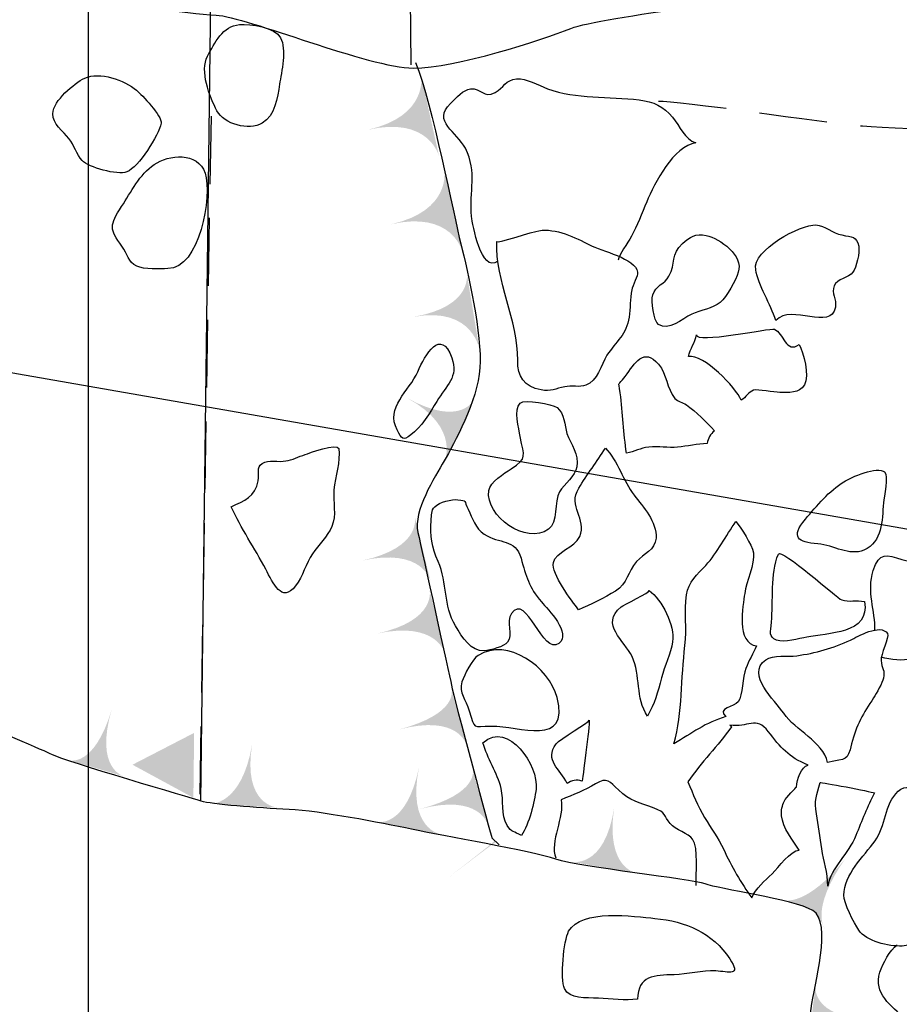
# Model space of a CAD drawing. Extents: x -676 to 898, y -847 to 1150.
# Drawn here: x 389 to 407, y 449 to 470 of the extents above; entities that cross this region are included whole.
import ezdxf

# ---------------------------------------------------------------- set-up
doc = ezdxf.new("R2010")
doc.units = 0
doc.header["$MEASUREMENT"] = 0
doc.linetypes.add('AI9-LType2', pattern=[2.116667, 1.411111, -0.705556])
doc.layers.add('LAYER_1', color=160, linetype='Continuous')

# ---------------------------------------------------------------- blocks, each defined once
blk = doc.blocks.new('AI9-BLK129')
at = {"layer": 'LAYER_1'}
h = blk.add_hatch(color=7, dxfattribs=at)
edge = h.paths.add_edge_path()
edge.add_spline(control_points=[(-0.499, 0.652), (-0.499, 0.652), (-0.636, -0.014), (0.668, -0.075), (-0.633, -0.008), (-0.668, -0.652), (-0.668, -0.652), (-0.668, -0.652), (-0.499, 0.652), (-0.499, 0.652)], knot_values=[0, 0, 0, 0, 1, 1, 1, 2, 2, 2, 3, 3, 3, 3], degree=3, periodic=0)
blk = doc.blocks.new('AI9-BLK128')
at = {"layer": 'LAYER_1'}
h = blk.add_hatch(color=7, dxfattribs=at)
edge = h.paths.add_edge_path()
edge.add_spline(control_points=[(-0.634, -0.137), (-0.634, -0.131), (-0.166, -0.278), (0.634, 0.723), (-0.105, -0.338), (0.21, -0.717), (0.21, -0.723), (0.064, -0.43), (0.038, -0.29), (-0.634, -0.137)], knot_values=[0, 0, 0, 0, 1, 1, 1, 2, 2, 2, 3, 3, 3, 3], degree=3, periodic=0)
blk = doc.blocks.new('AI9-BLK127')
at = {"layer": 'LAYER_1'}
h = blk.add_hatch(color=7, dxfattribs=at)
edge = h.paths.add_edge_path()
edge.add_spline(control_points=[(-0.684, -0.446), (-0.684, -0.446), (0.014, -0.609), (0.209, 0.682), (0.021, -0.602), (0.684, -0.682), (0.684, -0.682), (0.684, -0.682), (-0.684, -0.446), (-0.684, -0.446)], knot_values=[0, 0, 0, 0, 1, 1, 1, 2, 2, 2, 3, 3, 3, 3], degree=3, periodic=0)
blk = doc.blocks.new('AI9-BLK126')
at = {"layer": 'LAYER_1'}
h = blk.add_hatch(color=7, dxfattribs=at)
edge = h.paths.add_edge_path()
edge.add_spline(control_points=[(-0.66, -0.443), (-0.66, -0.443), (-0.048, -0.58), (0.214, 0.698), (-0.044, -0.58), (0.66, -0.698), (0.66, -0.698), (0.66, -0.698), (-0.66, -0.443), (-0.66, -0.443)], knot_values=[0, 0, 0, 0, 1, 1, 1, 2, 2, 2, 3, 3, 3, 3], degree=3, periodic=0)
blk = doc.blocks.new('AI9-BLK125')
at = {"layer": 'LAYER_1'}
h = blk.add_hatch(color=7, dxfattribs=at)
edge = h.paths.add_edge_path()
edge.add_spline(control_points=[(-0.703, -0.58), (-0.703, -0.58), (-0.049, -0.628), (0.17, 0.66), (-0.04, -0.621), (0.7, -0.66), (0.703, -0.66), (0.703, -0.66), (-0.703, -0.58), (-0.703, -0.58)], knot_values=[0, 0, 0, 0, 1, 1, 1, 2, 2, 2, 3, 3, 3, 3], degree=3, periodic=0)
blk = doc.blocks.new('AI9-BLK124')
at = {"layer": 'LAYER_1'}
h = blk.add_hatch(color=7, dxfattribs=at)
edge = h.paths.add_edge_path()
edge.add_spline(control_points=[(-0.575, -0.362), (-0.575, -0.362), (-0.049, -0.546), (0.323, 0.699), (-0.046, -0.546), (0.575, -0.699), (0.575, -0.699), (0.575, -0.699), (-0.575, -0.362), (-0.575, -0.362)], knot_values=[0, 0, 0, 0, 1, 1, 1, 2, 2, 2, 3, 3, 3, 3], degree=3, periodic=0)
blk = doc.blocks.new('AI9-BLK115')
at = {"layer": 'LAYER_1', "color": 7}
for name, p in [('AI9-BLK124', (7.166832, 5.36143)), ('AI9-BLK125', (10.241924, 4.671549)), ('AI9-BLK126', (13.672378, 4.155302)), ('AI9-BLK127', (17.740002, 3.330029)), ('AI9-BLK128', (22.12337, 2.217952)), ('AI9-BLK129', (22.64444, -0.333141))]:
    blk.add_blockref(name, p, dxfattribs=at)
blk = doc.blocks.new('AI9-BLK114')
at = {"layer": 'LAYER_1'}
h = blk.add_hatch(color=7, dxfattribs=at)
edge = h.paths.add_edge_path()
edge.add_spline(control_points=[(0.739, -0.835), (0.739, -0.835), (0.532, 0.006), (-0.739, -0.284), (0.529, 0), (0.37, 0.838), (0.37, 0.835), (0.37, 0.835), (0.739, -0.835), (0.739, -0.835)], knot_values=[0, 0, 0, 0, 1, 1, 1, 2, 2, 2, 3, 3, 3, 3], degree=3, periodic=0)
blk = doc.blocks.new('AI9-BLK113')
at = {"layer": 'LAYER_1'}
h = blk.add_hatch(color=7, dxfattribs=at)
edge = h.paths.add_edge_path()
edge.add_spline(control_points=[(0.741, -0.838), (0.741, -0.838), (0.534, 0.003), (-0.741, -0.29), (0.528, -0.003), (0.368, 0.838), (0.368, 0.838), (0.368, 0.838), (0.741, -0.838), (0.741, -0.838)], knot_values=[0, 0, 0, 0, 1, 1, 1, 2, 2, 2, 3, 3, 3, 3], degree=3, periodic=0)
blk = doc.blocks.new('AI9-BLK112')
at = {"layer": 'LAYER_1'}
h = blk.add_hatch(color=7, dxfattribs=at)
edge = h.paths.add_edge_path()
edge.add_spline(control_points=[(0.695, -0.827), (0.698, -0.83), (0.587, 0.135), (-0.695, -0.101), (0.59, 0.12), (0.418, 0.827), (0.418, 0.827), (0.418, 0.827), (0.695, -0.827), (0.695, -0.827)], knot_values=[0, 0, 0, 0, 1, 1, 1, 2, 2, 2, 3, 3, 3, 3], degree=3, periodic=0)
blk = doc.blocks.new('AI9-BLK111')
at = {"layer": 'LAYER_1'}
h = blk.add_hatch(color=7, dxfattribs=at)
edge = h.paths.add_edge_path()
edge.add_spline(control_points=[(0.064, -0.684), (0.064, -0.69), (0.449, 0.062), (-0.701, 0.684), (0.443, 0.05), (0.708, 0.668), (0.701, 0.671), (0.609, 0.47), (0.169, -0.492), (0.064, -0.684)], knot_values=[0, 0, 0, 0, 1, 1, 1, 2, 2, 2, 3, 3, 3, 3], degree=3, periodic=0)
blk = doc.blocks.new('AI9-BLK110')
at = {"layer": 'LAYER_1'}
h = blk.add_hatch(color=7, dxfattribs=at)
edge = h.paths.add_edge_path()
edge.add_spline(control_points=[(0.714, -0.672), (0.714, -0.672), (0.561, 0.032), (-0.714, -0.248), (0.558, 0.025), (0.386, 0.672), (0.386, 0.672), (0.386, 0.672), (0.714, -0.672), (0.714, -0.672)], knot_values=[0, 0, 0, 0, 1, 1, 1, 2, 2, 2, 3, 3, 3, 3], degree=3, periodic=0)
blk = doc.blocks.new('AI9-BLK109')
at = {"layer": 'LAYER_1'}
h = blk.add_hatch(color=7, dxfattribs=at)
edge = h.paths.add_edge_path()
edge.add_spline(control_points=[(0.714, -0.671), (0.714, -0.671), (0.561, 0.031), (-0.714, -0.247), (0.558, 0.027), (0.389, 0.671), (0.389, 0.671), (0.389, 0.671), (0.714, -0.671), (0.714, -0.671)], knot_values=[0, 0, 0, 0, 1, 1, 1, 2, 2, 2, 3, 3, 3, 3], degree=3, periodic=0)
blk = doc.blocks.new('AI9-BLK108')
at = {"layer": 'LAYER_1'}
h = blk.add_hatch(color=7, dxfattribs=at)
edge = h.paths.add_edge_path()
edge.add_spline(control_points=[(0.709, -0.574), (0.709, -0.574), (0.553, 0.08), (-0.709, -0.252), (0.553, 0.08), (0.397, 0.574), (0.397, 0.574), (0.397, 0.574), (0.709, -0.574), (0.709, -0.574)], knot_values=[0, 0, 0, 0, 1, 1, 1, 2, 2, 2, 3, 3, 3, 3], degree=3, periodic=0)
blk = doc.blocks.new('AI9-BLK107')
at = {"layer": 'LAYER_1'}
h = blk.add_hatch(color=7, dxfattribs=at)
edge = h.paths.add_edge_path()
edge.add_spline(control_points=[(0.708, -0.574), (0.708, -0.574), (0.551, 0.083), (-0.708, -0.251), (0.551, 0.083), (0.392, 0.574), (0.392, 0.574), (0.392, 0.574), (0.708, -0.574), (0.708, -0.574)], knot_values=[0, 0, 0, 0, 1, 1, 1, 2, 2, 2, 3, 3, 3, 3], degree=3, periodic=0)
blk = doc.blocks.new('AI9-BLK106')
at = {"layer": 'LAYER_1'}
h = blk.add_hatch(color=7, dxfattribs=at)
edge = h.paths.add_edge_path()
edge.add_spline(control_points=[(0.515, 0.37), (0.515, 0.373), (0.521, 0.392), (-0.515, -0.398), (0.515, 0.398), (0.489, 0.398), (0.489, 0.398), (0.489, 0.398), (0.515, 0.37), (0.515, 0.37)], knot_values=[0, 0, 0, 0, 1, 1, 1, 2, 2, 2, 3, 3, 3, 3], degree=3, periodic=0)
blk = doc.blocks.new('AI9-BLK105')
at = {"layer": 'LAYER_1', "color": 7}
for name, p in [('AI9-BLK113', (-0.527444, 7.525294)), ('AI9-BLK114', (-0.047715, 5.552805)), ('AI9-BLK112', (0.369659, 3.44165)), ('AI9-BLK111', (0.248564, 0.968761)), ('AI9-BLK110', (-0.678856, -1.483458)), ('AI9-BLK109', (-0.372932, -3.005157)), ('AI9-BLK107', (0.079754, -4.998489)), ('AI9-BLK108', (0.51797, -6.652135)), ('AI9-BLK106', (0.877983, -7.965061))]:
    blk.add_blockref(name, p, dxfattribs=at)

msp = doc.modelspace()

# ---------------------------------------------------------------- hatches: boundary and pattern name
at = {"layer": 'LAYER_1'}
msp.add_hatch(color=7, dxfattribs=at).paths.add_polyline_path([(392.64, 453.559), (391.372, 454.247), (392.656, 454.91)])

# ---------------------------------------------------------------- linework, layer by layer
at = {"layer": 'LAYER_1', "color": 230}
msp.add_line((390.45, 1090.272), (390.45, -832.796), dxfattribs=at)
at = {"layer": 'LAYER_1', "color": 7}
for p, q in [((392.797, 453.489), (393.217, 488.033)), ((397.019, 487.491), (397.165, 468.817)), ((358.122, 467.775), (425.489, 456.013))]:
    msp.add_line(p, q, dxfattribs=at)
at = {"layer": 'LAYER_1', "color": 7, "linetype": 'AI9-LType2'}
msp.add_line((393.007, 467.743), (392.765, 453.247), dxfattribs=at)
at = {"layer": 'LAYER_1', "color": 7}
for points, knots in [([(365.019, 474.234), (365.812, 474.062), (368.02, 473.788), (368.709, 473.75), (369.4, 473.718), (371.159, 473.339), (371.643, 473.304), (372.128, 473.266), (373.68, 473.023), (374.304, 472.953), (374.923, 472.889), (376.337, 472.679), (377.166, 472.542), (377.994, 472.405), (380.793, 471.749), (381.27, 471.647), (381.755, 471.542), (384.276, 471.127), (384.725, 471.022), (385.174, 470.92), (385.694, 471.095), (386.554, 470.92), (387.414, 470.748), (389.559, 470.161), (390.317, 470.127), (391.076, 470.092), (392.494, 469.884), (393.112, 469.849), (393.73, 469.818), (396.324, 468.747), (397.216, 468.747), (398.118, 468.747), (399.877, 469.33), (400.499, 469.572), (401.12, 469.818), (404.712, 470.226), (405.916, 470.365), (407.127, 470.506), (409.645, 470.299), (410.75, 470.06), (411.856, 469.818), (414.166, 468.989), (414.717, 468.817), (415.272, 468.645), (416.789, 467.816), (417.133, 467.641), (417.48, 467.469), (417.305, 467.501), (417.962, 467.16), (418.618, 466.816), (418.994, 466.707), (420.001, 466.641), (421.002, 466.573), (422.726, 466.223), (423.484, 465.981), (424.246, 465.739), (425.141, 465.398), (425.243, 465.398), (425.348, 465.398), (425.938, 465.5), (425.728, 464.12), (425.52, 462.743), (424.969, 460.911), (424.692, 459.945), (424.415, 458.977), (423.863, 458.32), (423.691, 456.943), (423.522, 455.56), (423.761, 453.903), (423.621, 452.766), (423.484, 451.625), (422.863, 447.728), (422.726, 447.039), (422.585, 446.345), (422.139, 444.585), (422.034, 444.034), (421.929, 443.48), (421.448, 441.788), (421.139, 441.029), (420.829, 440.274), (420.275, 437.855), (420.1, 436.957), (419.931, 436.061), (419.549, 434.713), (419.309, 433.786), (419.068, 432.852), (418.755, 431.711), (418.618, 430.711), (418.481, 429.71), (418.166, 429.226), (418.035, 428.053), (417.895, 426.88), (417.442, 422.776), (417.305, 420.737), (417.168, 418.703), (417.028, 417.321), (417.028, 416.144), (417.028, 414.969), (416.996, 413.315), (416.789, 412.451), (416.582, 411.591), (416.547, 410.797), (416.41, 409.175), (416.27, 407.55), (416.477, 405.243), (416.41, 404.032), (416.343, 402.821), (416.477, 400.788), (416.41, 399.338), (416.343, 397.885), (415.995, 394.265), (415.96, 393.433), (415.928, 392.608), (415.823, 390.638), (415.683, 389.673), (415.546, 388.71), (415.237, 386.633), (415.132, 386.12), (415.03, 385.6), (415.03, 385.046), (414.995, 384.705), (414.96, 384.358), (415.514, 384.077), (414.475, 383.943), (413.443, 383.803), (411.2, 383.982), (410.438, 383.943), (409.679, 383.908), (407.127, 384.013), (406.777, 384.045), (406.435, 384.077), (404.294, 384.224), (403.708, 384.186), (403.121, 384.151), (401.984, 384.498), (401.12, 384.463), (400.257, 384.428), (398.153, 384.631), (397.529, 384.67), (396.907, 384.705), (396.079, 384.772), (394.699, 385.253), (393.319, 385.734), (392.252, 385.843), (391.697, 385.843), (391.146, 385.843), (390.559, 385.843), (390.11, 385.945), (389.658, 386.047), (389.145, 386.257), (388.66, 386.289), (388.176, 386.327), (386.245, 386.633), (385.139, 386.601), (384.033, 386.566), (383.138, 386.671), (382.415, 386.812), (381.685, 386.945), (380.515, 387.117), (378.718, 387.328), (376.924, 387.535), (374.856, 387.984), (373.163, 388.328), (371.472, 388.669), (367.88, 389.399), (366.914, 389.673), (365.946, 389.947), (363.361, 390.814), (362.81, 391.053), (362.256, 391.295), (361.532, 391.642), (361.013, 391.741), (360.493, 391.846), (359.388, 391.884), (359.388, 391.884)], [0, 0, 0, 0, 1, 1, 1, 2, 2, 2, 3, 3, 3, 4, 4, 4, 5, 5, 5, 6, 6, 6, 7, 7, 7, 8, 8, 8, 9, 9, 9, 10, 10, 10, 11, 11, 11, 12, 12, 12, 13, 13, 13, 14, 14, 14, 15, 15, 15, 16, 16, 16, 17, 17, 17, 18, 18, 18, 19, 19, 19, 20, 20, 20, 21, 21, 21, 22, 22, 22, 23, 23, 23, 24, 24, 24, 25, 25, 25, 26, 26, 26, 27, 27, 27, 28, 28, 28, 29, 29, 29, 30, 30, 30, 31, 31, 31, 32, 32, 32, 33, 33, 33, 34, 34, 34, 35, 35, 35, 36, 36, 36, 37, 37, 37, 38, 38, 38, 39, 39, 39, 40, 40, 40, 41, 41, 41, 42, 42, 42, 43, 43, 43, 44, 44, 44, 45, 45, 45, 46, 46, 46, 47, 47, 47, 48, 48, 48, 49, 49, 49, 50, 50, 50, 51, 51, 51, 52, 52, 52, 53, 53, 53, 54, 54, 54, 55, 55, 55, 56, 56, 56, 57, 57, 57, 58, 58, 58, 58]), ([(392.937, 468.995), (392.768, 468.689), (392.975, 468.161), (393.131, 467.855), (393.275, 467.58), (393.797, 467.434), (394.071, 467.6), (394.339, 467.759), (394.396, 468.129), (394.434, 468.409), (394.476, 468.67), (394.584, 469.139), (394.457, 469.378), (394.342, 469.601), (393.832, 469.665), (393.6, 469.652), (393.252, 469.626), (393.08, 469.269), (392.937, 468.995)], [0, 0, 0, 0, 1, 1, 1, 2, 2, 2, 3, 3, 3, 4, 4, 4, 5, 5, 5, 6, 6, 6, 6]), ([(397.267, 468.865), (397.615, 467.976), (398.058, 465.688), (398.208, 465.092), (398.357, 464.496), (398.654, 463.202), (398.606, 462.507), (398.558, 461.813), (398.058, 460.92), (397.863, 460.573), (397.663, 460.226), (397.216, 459.531), (397.315, 459.082), (397.414, 458.639), (397.959, 456.153), (398.013, 455.904), (398.058, 455.659), (398.855, 452.724), (398.855, 452.724), (398.855, 452.724), (399.004, 452.578), (399.004, 452.578)], [0, 0, 0, 0, 1, 1, 1, 2, 2, 2, 3, 3, 3, 4, 4, 4, 5, 5, 5, 6, 6, 6, 7, 7, 7, 7]), ([(389.712, 467.797), (389.702, 467.587), (389.938, 467.427), (390.046, 467.281), (390.158, 467.147), (390.212, 466.947), (390.324, 466.822), (390.454, 466.682), (391.057, 466.51), (391.254, 466.586), (391.497, 466.682), (391.917, 467.345), (391.968, 467.6), (391.997, 467.743), (391.563, 468.192), (391.455, 468.285), (391.206, 468.498), (390.684, 468.683), (390.378, 468.536), (390.155, 468.431), (389.725, 468.071), (389.712, 467.797)], [0, 0, 0, 0, 1, 1, 1, 2, 2, 2, 3, 3, 3, 4, 4, 4, 5, 5, 5, 6, 6, 6, 7, 7, 7, 7]), ([(398.979, 464.725), (398.634, 464.47), (398.45, 465.493), (398.434, 465.656), (398.379, 466.194), (398.561, 466.567), (398.303, 467.077), (398.131, 467.421), (397.602, 467.631), (397.997, 468.011), (398.121, 468.129), (398.255, 468.298), (398.408, 468.314), (398.634, 468.336), (398.685, 468.11), (398.921, 468.237), (399.106, 468.336), (399.138, 468.504), (399.371, 468.524), (399.578, 468.536), (399.817, 468.39), (400.011, 468.317), (400.62, 468.096), (401.289, 468.161), (401.923, 468.084), (402.223, 468.049), (402.43, 467.95), (402.618, 467.724), (402.777, 467.529), (402.866, 467.274), (403.105, 467.188), (402.64, 467.128), (402.242, 466.354), (402.079, 465.962), (401.977, 465.719), (401.885, 465.471), (401.761, 465.245), (401.675, 465.092), (401.506, 464.872), (401.484, 464.751)], [0, 0, 0, 0, 1, 1, 1, 2, 2, 2, 3, 3, 3, 4, 4, 4, 5, 5, 5, 6, 6, 6, 7, 7, 7, 8, 8, 8, 9, 9, 9, 10, 10, 10, 11, 11, 11, 12, 12, 12, 13, 13, 13, 13]), ([(391.146, 465.866), (390.888, 465.471), (390.894, 465.398), (391.152, 465.037), (391.27, 464.872), (391.28, 464.713), (391.461, 464.623), (391.617, 464.55), (391.939, 464.572), (392.108, 464.572), (392.768, 464.56), (393.035, 466.092), (392.882, 466.561), (392.733, 467.013), (392.124, 466.947), (391.824, 466.739), (391.522, 466.535), (391.34, 466.166), (391.146, 465.866)], [0, 0, 0, 0, 1, 1, 1, 2, 2, 2, 3, 3, 3, 4, 4, 4, 5, 5, 5, 6, 6, 6, 6]), ([(398.957, 465.139), (398.931, 464.305), (399.399, 463.508), (399.393, 462.66), (399.39, 462.329), (399.517, 462.115), (399.884, 462.048), (400.078, 462.01), (400.186, 462.074), (400.371, 462.115), (400.508, 462.144), (400.687, 462.099), (400.814, 462.144), (401.059, 462.227), (401.123, 462.571), (401.251, 462.769), (401.436, 463.056), (401.665, 463.202), (401.713, 463.562), (401.742, 463.75), (401.729, 463.944), (401.767, 464.129), (401.783, 464.222), (401.904, 464.432), (401.888, 464.499), (401.85, 464.789), (401.13, 464.939), (400.891, 465.066), (400.591, 465.225), (400.186, 465.42), (399.833, 465.362), (399.737, 465.35), (398.957, 465.088), (398.957, 465.139)], [0, 0, 0, 0, 1, 1, 1, 2, 2, 2, 3, 3, 3, 4, 4, 4, 5, 5, 5, 6, 6, 6, 7, 7, 7, 8, 8, 8, 9, 9, 9, 10, 10, 10, 11, 11, 11, 11]), ([(404.348, 464.55), (404.399, 464.228), (404.664, 463.827), (404.766, 463.495), (405.1, 463.849), (405.919, 463.266), (406.009, 463.769), (406.037, 463.948), (405.916, 464.05), (405.983, 464.215), (406.043, 464.359), (406.286, 464.378), (406.372, 464.496), (406.445, 464.591), (406.522, 464.919), (406.493, 465.037), (406.445, 465.251), (406.362, 465.225), (406.139, 465.273), (405.954, 465.305), (405.785, 465.471), (405.604, 465.484), (405.279, 465.496), (404.278, 464.961), (404.348, 464.55)], [0, 0, 0, 0, 1, 1, 1, 2, 2, 2, 3, 3, 3, 4, 4, 4, 5, 5, 5, 6, 6, 6, 7, 7, 7, 8, 8, 8, 8]), ([(402.541, 464.416), (402.455, 464.257), (402.264, 464.219), (402.204, 464.024), (402.165, 463.903), (402.22, 463.489), (402.328, 463.409), (402.522, 463.262), (402.822, 463.527), (403.016, 463.623), (403.211, 463.712), (403.443, 463.737), (403.609, 463.871), (403.743, 463.973), (403.937, 464.343), (403.985, 464.496), (404.1, 464.843), (403.612, 465.2), (403.316, 465.264), (403.096, 465.305), (402.981, 465.238), (402.825, 465.095), (402.583, 464.878), (402.688, 464.678), (402.541, 464.416)], [0, 0, 0, 0, 1, 1, 1, 2, 2, 2, 3, 3, 3, 4, 4, 4, 5, 5, 5, 6, 6, 6, 7, 7, 7, 8, 8, 8, 8]), ([(396.885, 461.214), (396.99, 461.022), (396.987, 460.978), (397.169, 461.112), (397.372, 461.252), (397.583, 461.593), (397.707, 461.806), (397.902, 462.15), (398.169, 462.31), (398.023, 462.715), (397.79, 463.355), (397.465, 462.781), (397.312, 462.428), (397.137, 462.023), (396.627, 461.679), (396.885, 461.214)], [0, 0, 0, 0, 1, 1, 1, 2, 2, 2, 3, 3, 3, 4, 4, 4, 5, 5, 5, 5]), ([(403.115, 463.195), (403.09, 463.036), (402.978, 462.903), (402.952, 462.743), (403.265, 462.801), (403.937, 462.099), (404.046, 461.835), (404.144, 461.892), (404.195, 462.007), (404.304, 462.042), (404.399, 462.068), (404.724, 461.997), (404.848, 461.997), (405.027, 461.994), (405.26, 461.972), (405.362, 462.154), (405.47, 462.342), (405.346, 462.826), (405.253, 462.995), (404.979, 462.788), (404.928, 463.243), (404.737, 463.311), (404.648, 463.342), (403.083, 463.005), (403.115, 463.195)], [0, 0, 0, 0, 1, 1, 1, 2, 2, 2, 3, 3, 3, 4, 4, 4, 5, 5, 5, 6, 6, 6, 7, 7, 7, 8, 8, 8, 8]), ([(401.633, 462.329), (401.464, 462.099), (401.493, 462.284), (401.528, 461.985), (401.582, 461.558), (401.595, 461.146), (401.659, 460.729), (401.821, 460.758), (401.945, 460.844), (402.121, 460.857), (402.328, 460.876), (402.522, 460.838), (402.723, 460.857), (402.927, 460.876), (403.131, 460.927), (403.338, 460.933), (403.354, 461.038), (403.405, 461.131), (403.488, 461.195), (403.332, 461.373), (403.102, 461.593), (402.905, 461.739), (402.822, 461.8), (402.726, 461.793), (402.666, 461.873), (402.497, 462.074), (402.497, 462.38), (402.328, 462.581), (402.016, 462.947), (401.831, 462.603), (401.633, 462.329)], [0, 0, 0, 0, 1, 1, 1, 2, 2, 2, 3, 3, 3, 4, 4, 4, 5, 5, 5, 6, 6, 6, 7, 7, 7, 8, 8, 8, 9, 9, 9, 10, 10, 10, 10]), ([(399.447, 461.08), (399.52, 460.646), (399.606, 460.646), (399.256, 460.404), (399.109, 460.312), (398.823, 460.136), (398.79, 459.952), (398.717, 459.422), (399.568, 458.817), (400.037, 459.149), (400.228, 459.283), (400.151, 459.725), (400.266, 459.926), (400.365, 460.092), (400.588, 460.251), (400.623, 460.446), (400.677, 460.704), (400.499, 460.914), (400.419, 461.144), (400.362, 461.309), (400.378, 461.561), (400.212, 461.679), (400.113, 461.749), (399.539, 461.867), (399.444, 461.774), (399.304, 461.64), (399.419, 461.239), (399.447, 461.08)], [0, 0, 0, 0, 1, 1, 1, 2, 2, 2, 3, 3, 3, 4, 4, 4, 5, 5, 5, 6, 6, 6, 7, 7, 7, 8, 8, 8, 9, 9, 9, 9]), ([(394.074, 460.519), (393.937, 460.423), (394.023, 460.315), (393.991, 460.159), (393.931, 459.824), (393.698, 459.735), (393.427, 459.617), (393.631, 459.167), (393.915, 458.757), (394.148, 458.314), (394.297, 458.027), (394.479, 457.6), (394.769, 457.967), (394.929, 458.173), (394.973, 458.428), (395.123, 458.639), (395.247, 458.817), (395.438, 459.008), (395.521, 459.206), (395.623, 459.442), (395.547, 459.716), (395.566, 459.971), (395.591, 460.245), (395.706, 460.557), (395.668, 460.831), (395.649, 460.946), (395.03, 460.726), (394.967, 460.704), (394.833, 460.659), (394.699, 460.592), (394.565, 460.57), (394.422, 460.538), (394.199, 460.605), (394.074, 460.519)], [0, 0, 0, 0, 1, 1, 1, 2, 2, 2, 3, 3, 3, 4, 4, 4, 5, 5, 5, 6, 6, 6, 7, 7, 7, 8, 8, 8, 9, 9, 9, 10, 10, 10, 11, 11, 11, 11]), ([(400.684, 458.996), (400.582, 458.769), (400.186, 458.683), (400.135, 458.454), (400.088, 458.224), (400.518, 457.657), (400.658, 457.473), (400.897, 457.568), (401.203, 457.721), (401.426, 457.861), (401.684, 458.02), (401.675, 458.263), (401.869, 458.479), (402.009, 458.639), (402.258, 458.715), (402.274, 458.964), (402.293, 459.305), (402.003, 459.611), (401.818, 459.856), (401.589, 460.159), (401.48, 460.563), (401.219, 460.838), (401.04, 460.557), (400.84, 460.283), (400.665, 460.003), (400.429, 459.623), (400.84, 459.369), (400.684, 458.996)], [0, 0, 0, 0, 1, 1, 1, 2, 2, 2, 3, 3, 3, 4, 4, 4, 5, 5, 5, 6, 6, 6, 7, 7, 7, 8, 8, 8, 9, 9, 9, 9]), ([(360.152, 406.135), (360.806, 405.893), (363.498, 405.001), (364.152, 404.86), (364.808, 404.721), (367.329, 404.274), (367.848, 404.204), (368.361, 404.134), (370.334, 403.685), (371.71, 403.586), (373.094, 403.478), (378.342, 402.684), (379.269, 402.41), (380.203, 402.133), (383.552, 401.476), (384.412, 401.406), (385.276, 401.336), (387.277, 400.855), (388.106, 400.922), (388.934, 400.995), (389.039, 400.683), (390.008, 400.577), (390.971, 400.475), (392.178, 400.514), (393.144, 400.475), (394.113, 400.441), (395.391, 400.336), (395.977, 400.441), (396.566, 400.546), (397.216, 400.367), (397.736, 400.648), (398.255, 400.922), (398.772, 400.855), (399.221, 401.543), (399.67, 402.235), (399.705, 401.687), (399.81, 402.859), (399.909, 404.032), (400.397, 407.964), (400.499, 408.513), (400.601, 409.067), (401.085, 411.106), (401.187, 411.763), (401.289, 412.419), (401.394, 414.248), (401.394, 414.663), (401.394, 415.077), (401.324, 415.109), (401.362, 415.664), (401.394, 416.218), (401.875, 419.182), (401.984, 419.771), (402.086, 420.357), (402.293, 423.254), (402.395, 423.808), (402.5, 424.363), (402.5, 426.02), (402.672, 426.775), (402.844, 427.537), (403.156, 428.604), (403.223, 429.468), (403.297, 430.329), (403.567, 432.161), (403.641, 432.642), (403.708, 433.126), (403.778, 434.783), (403.845, 435.475), (403.915, 436.166), (404.192, 437.887), (404.259, 438.41), (404.329, 438.926), (405.052, 442.03), (405.119, 443.107), (405.193, 444.168), (405.362, 445.274), (405.33, 446.21), (405.298, 447.141), (405.435, 448.693), (405.502, 449.174), (405.572, 449.659), (405.948, 450.972), (405.54, 451.211), (405.119, 451.453), (403.567, 451.66), (403.297, 451.765), (403.016, 451.87), (400.706, 452.113), (400.186, 452.278), (399.67, 452.456), (397.841, 452.766), (397.185, 452.906), (396.528, 453.04), (395.285, 453.282), (394.632, 453.317), (393.973, 453.349), (393.007, 453.422), (392.803, 453.489), (392.593, 453.559), (389.97, 454.317), (389.696, 454.458), (389.419, 454.595), (385.585, 456.217), (384.999, 456.421), (384.412, 456.631), (382.204, 457.355), (381.102, 457.74), (379.996, 458.116), (376.612, 459.082), (375.856, 459.187), (375.095, 459.289), (372.093, 460.015), (371.643, 460.015), (371.197, 460.015), (368.951, 460.258), (368.122, 460.359), (367.294, 460.461), (364.948, 460.289), (364.534, 460.184), (364.12, 460.085), (361.74, 460.226), (361.322, 460.226), (360.911, 460.226), (359.426, 460.359), (359.426, 460.359)], [0, 0, 0, 0, 1, 1, 1, 2, 2, 2, 3, 3, 3, 4, 4, 4, 5, 5, 5, 6, 6, 6, 7, 7, 7, 8, 8, 8, 9, 9, 9, 10, 10, 10, 11, 11, 11, 12, 12, 12, 13, 13, 13, 14, 14, 14, 15, 15, 15, 16, 16, 16, 17, 17, 17, 18, 18, 18, 19, 19, 19, 20, 20, 20, 21, 21, 21, 22, 22, 22, 23, 23, 23, 24, 24, 24, 25, 25, 25, 26, 26, 26, 27, 27, 27, 28, 28, 28, 29, 29, 29, 30, 30, 30, 31, 31, 31, 32, 32, 32, 33, 33, 33, 34, 34, 34, 35, 35, 35, 36, 36, 36, 37, 37, 37, 38, 38, 38, 39, 39, 39, 40, 40, 40, 41, 41, 41, 41]), ([(405.639, 458.843), (405.983, 458.817), (406.295, 458.581), (406.601, 458.715), (406.993, 458.884), (406.977, 459.324), (407.009, 459.697), (407.019, 459.824), (407.124, 460.258), (407.031, 460.34), (406.888, 460.471), (406.327, 460.226), (406.187, 460.136), (405.881, 459.952), (405.617, 459.636), (405.384, 459.359), (405.065, 458.983), (405.228, 458.875), (405.639, 458.843)], [0, 0, 0, 0, 1, 1, 1, 2, 2, 2, 3, 3, 3, 4, 4, 4, 5, 5, 5, 6, 6, 6, 6]), ([(398.695, 459.047), (398.51, 459.167), (398.456, 459.378), (398.361, 459.563), (398.268, 459.751), (398.345, 459.735), (398.147, 459.763), (398.026, 459.779), (397.758, 459.716), (397.666, 459.617), (397.586, 459.531), (397.602, 459.442), (397.59, 459.33), (397.557, 459.015), (397.608, 458.776), (397.736, 458.479), (397.933, 458.02), (397.841, 457.568), (398.099, 457.135), (398.239, 456.905), (398.418, 456.593), (398.698, 456.618), (398.819, 456.625), (399.119, 456.708), (399.183, 456.797), (399.297, 456.95), (399.144, 457.227), (399.262, 457.393), (399.584, 457.848), (399.909, 456.507), (400.25, 456.771), (400.521, 456.982), (400.021, 457.485), (399.89, 457.635), (399.622, 457.941), (399.568, 458.173), (399.463, 458.543), (399.345, 458.957), (399.014, 458.836), (398.695, 459.047)], [0, 0, 0, 0, 1, 1, 1, 2, 2, 2, 3, 3, 3, 4, 4, 4, 5, 5, 5, 6, 6, 6, 7, 7, 7, 8, 8, 8, 9, 9, 9, 10, 10, 10, 11, 11, 11, 12, 12, 12, 13, 13, 13, 13]), ([(402.908, 457.782), (402.857, 457.44), (402.92, 457.074), (402.876, 456.727), (402.79, 456.045), (402.825, 455.343), (402.647, 454.684), (403.016, 454.898), (403.309, 455.13), (403.724, 455.248), (403.532, 455.423), (403.905, 455.452), (403.982, 455.557), (404.084, 455.698), (404.074, 456.077), (404.144, 456.252), (404.205, 456.414), (404.294, 456.561), (404.367, 456.72), (403.937, 456.771), (404.084, 457.561), (404.119, 457.81), (404.151, 458.046), (404.335, 458.428), (404.301, 458.658), (404.272, 458.836), (404.046, 459.161), (403.937, 459.311), (403.727, 459.008), (403.552, 458.667), (403.309, 458.396), (403.134, 458.208), (402.946, 458.052), (402.908, 457.782)], [0, 0, 0, 0, 1, 1, 1, 2, 2, 2, 3, 3, 3, 4, 4, 4, 5, 5, 5, 6, 6, 6, 7, 7, 7, 8, 8, 8, 9, 9, 9, 10, 10, 10, 11, 11, 11, 11]), ([(404.82, 458.632), (404.654, 458.208), (404.718, 457.661), (404.676, 457.211), (404.657, 456.994), (404.61, 456.918), (404.785, 456.841), (404.941, 456.781), (405.253, 456.873), (405.416, 456.905), (405.83, 456.985), (406.751, 456.969), (406.611, 457.641), (406.451, 457.686), (406.292, 457.625), (406.139, 457.676), (406.053, 457.708), (404.874, 458.763), (404.82, 458.632)], [0, 0, 0, 0, 1, 1, 1, 2, 2, 2, 3, 3, 3, 4, 4, 4, 5, 5, 5, 6, 6, 6, 6]), ([(406.831, 457.033), (406.843, 457.459), (406.655, 457.848), (406.795, 458.288), (406.92, 458.683), (407.073, 458.62), (407.391, 458.521), (407.675, 458.435), (408.115, 458.377), (408.398, 458.47), (408.478, 458.154), (408.778, 458.122), (408.883, 457.836), (408.491, 457.561), (408.319, 457.255), (408.099, 456.826), (407.882, 456.402), (407.382, 456.367), (406.961, 456.484)], [0, 0, 0, 0, 1, 1, 1, 2, 2, 2, 3, 3, 3, 4, 4, 4, 5, 5, 5, 6, 6, 6, 6]), ([(402.095, 455.255), (402.242, 455.525), (402.309, 455.745), (402.389, 456.057), (402.449, 456.3), (402.577, 456.561), (402.618, 456.806), (402.666, 457.147), (402.401, 457.683), (402.127, 457.874), (402.169, 457.848), (401.585, 457.561), (401.547, 457.53), (401.095, 457.179), (401.624, 456.819), (401.773, 456.5), (401.958, 456.108), (401.844, 455.637), (402.095, 455.255)], [0, 0, 0, 0, 1, 1, 1, 2, 2, 2, 3, 3, 3, 4, 4, 4, 5, 5, 5, 6, 6, 6, 6]), ([(405.846, 454.295), (406.241, 454.388), (406.254, 454.305), (406.343, 454.681), (406.439, 455.063), (406.592, 455.324), (406.802, 455.637), (406.866, 455.739), (406.987, 455.949), (407.009, 456.051), (407.047, 456.204), (406.974, 456.258), (406.958, 456.414), (406.942, 456.535), (407.14, 456.905), (407.092, 456.975), (406.952, 457.198), (406.464, 456.912), (406.321, 456.841), (405.97, 456.676), (405.588, 456.567), (405.202, 456.516), (405.027, 456.484), (404.705, 456.542), (404.559, 456.433), (404.131, 456.121), (404.756, 455.586), (404.931, 455.318), (405.174, 454.955), (405.744, 454.741), (405.846, 454.295)], [0, 0, 0, 0, 1, 1, 1, 2, 2, 2, 3, 3, 3, 4, 4, 4, 5, 5, 5, 6, 6, 6, 7, 7, 7, 8, 8, 8, 9, 9, 9, 10, 10, 10, 10]), ([(398.848, 455.051), (398.437, 455.044), (398.513, 454.968), (398.383, 455.369), (398.31, 455.611), (398.163, 455.739), (398.233, 455.971), (398.281, 456.124), (398.45, 456.446), (398.568, 456.523), (399.179, 456.905), (400.049, 456.277), (400.212, 455.649), (400.486, 454.601), (399.425, 455.057), (398.848, 455.051)], [0, 0, 0, 0, 1, 1, 1, 2, 2, 2, 3, 3, 3, 4, 4, 4, 5, 5, 5, 5]), ([(399.176, 452.979), (399.272, 452.826), (399.304, 452.868), (399.473, 452.775), (399.632, 453.014), (399.743, 453.467), (399.775, 453.741), (399.836, 454.222), (399.202, 455.172), (398.67, 454.706), (398.759, 454.375), (398.966, 454.082), (399.049, 453.754), (399.109, 453.502), (399.03, 453.215), (399.176, 452.979)], [0, 0, 0, 0, 1, 1, 1, 2, 2, 2, 3, 3, 3, 4, 4, 4, 5, 5, 5, 5]), ([(400.422, 453.859), (400.512, 453.916), (400.623, 453.954), (400.728, 453.903), (400.744, 453.897), (400.891, 455.076), (400.884, 455.172), (400.884, 455.133), (400.273, 454.783), (400.193, 454.681), (399.938, 454.343), (400.285, 454.152), (400.422, 453.859)], [0, 0, 0, 0, 1, 1, 1, 2, 2, 2, 3, 3, 3, 4, 4, 4, 4]), ([(405.253, 452.47), (405.081, 452.46), (404.82, 452.113), (404.689, 451.979), (404.536, 451.832), (404.355, 451.673), (404.265, 451.478), (404.052, 451.775), (403.835, 452.144), (403.682, 452.482), (403.567, 452.737), (403.418, 452.919), (403.284, 453.148), (403.141, 453.394), (403.045, 453.636), (402.934, 453.891), (403.22, 454.302), (403.555, 454.63), (403.848, 455.038), (403.845, 455.057), (403.819, 455.057), (403.813, 455.07), (404.179, 455.012), (404.361, 455.264), (404.61, 454.942), (404.868, 454.601), (405.03, 454.407), (405.438, 454.241), (405.298, 454.19), (405.212, 453.954), (405.196, 453.782), (405.196, 453.782), (404.973, 453.553), (404.947, 453.495), (404.899, 453.387), (404.874, 453.307), (404.887, 453.186), (404.912, 452.928), (405.119, 452.68), (405.253, 452.47)], [0, 0, 0, 0, 1, 1, 1, 2, 2, 2, 3, 3, 3, 4, 4, 4, 5, 5, 5, 6, 6, 6, 7, 7, 7, 8, 8, 8, 9, 9, 9, 10, 10, 10, 11, 11, 11, 12, 12, 12, 13, 13, 13, 13]), ([(403.109, 451.736), (403.099, 451.96), (403.163, 452.514), (403.036, 452.699), (402.946, 452.813), (402.679, 452.89), (402.567, 453.024), (402.43, 453.18), (402.484, 453.253), (402.232, 453.343), (401.923, 453.457), (401.732, 453.489), (401.493, 453.721), (401.314, 453.894), (401.251, 453.996), (401.015, 453.849), (400.782, 453.703), (400.55, 453.629), (400.295, 453.515), (400.378, 453.167), (400.043, 452.638), (400.19, 452.307)], [0, 0, 0, 0, 1, 1, 1, 2, 2, 2, 3, 3, 3, 4, 4, 4, 5, 5, 5, 6, 6, 6, 7, 7, 7, 7]), ([(405.693, 453.874), (405.613, 453.61), (405.566, 453.502), (405.613, 453.228), (405.658, 452.986), (405.68, 452.743), (405.725, 452.495), (405.766, 452.227), (405.849, 452.013), (405.849, 451.717), (405.916, 452.106), (406.286, 452.399), (406.435, 452.775), (406.556, 453.075), (406.675, 453.374), (406.821, 453.661), (406.748, 453.687), (405.699, 453.891), (405.693, 453.874)], [0, 0, 0, 0, 1, 1, 1, 2, 2, 2, 3, 3, 3, 4, 4, 4, 5, 5, 5, 6, 6, 6, 6]), ([(406.184, 451.532), (406.181, 451.38), (406.4, 450.943), (406.493, 450.806), (406.655, 450.57), (407.114, 450.462), (407.398, 450.474), (407.841, 450.5), (408.23, 450.984), (408.638, 451.125), (408.644, 451.654), (408.23, 452.319), (408.478, 452.826), (408.631, 453.126), (409.017, 453.253), (408.886, 453.597), (408.791, 453.862), (408.443, 453.849), (408.217, 453.808), (408.064, 453.782), (407.955, 453.735), (407.806, 453.735), (407.624, 453.741), (407.471, 453.84), (407.315, 453.696), (407.031, 453.432), (407.054, 452.96), (406.834, 452.66), (406.595, 452.339), (406.184, 451.96), (406.184, 451.532)], [0, 0, 0, 0, 1, 1, 1, 2, 2, 2, 3, 3, 3, 4, 4, 4, 5, 5, 5, 6, 6, 6, 7, 7, 7, 8, 8, 8, 9, 9, 9, 10, 10, 10, 10]), ([(408.638, 451.373), (408.711, 451.399), (408.58, 451.357), (408.584, 451.36), (409.074, 451.654), (409.186, 451.105), (409.335, 450.704), (409.441, 450.417), (409.543, 450.099), (409.625, 449.809), (409.696, 449.544), (409.558, 449.334), (409.402, 449.101), (409.227, 448.836), (409.045, 448.556), (408.845, 448.301), (408.685, 448.1), (408.373, 447.842), (408.118, 447.989), (407.937, 448.094), (407.93, 448.326), (407.831, 448.499), (407.726, 448.681), (407.599, 448.811), (407.455, 448.954), (407.178, 449.235), (406.789, 449.48), (406.936, 449.929), (406.996, 450.108), (407.14, 450.395), (407.293, 450.497)], [0, 0, 0, 0, 1, 1, 1, 2, 2, 2, 3, 3, 3, 4, 4, 4, 5, 5, 5, 6, 6, 6, 7, 7, 7, 8, 8, 8, 9, 9, 9, 10, 10, 10, 10]), ([(400.454, 450.78), (400.352, 450.589), (400.273, 449.789), (400.368, 449.589), (400.467, 449.356), (400.811, 449.404), (401.076, 449.385), (401.334, 449.372), (401.636, 449.334), (401.888, 449.366), (401.895, 449.863), (402.242, 449.869), (402.65, 449.875), (402.927, 449.882), (403.233, 449.968), (403.516, 449.955), (403.794, 449.939), (404.052, 449.837), (403.807, 450.207), (403.453, 450.752), (402.883, 450.991), (402.251, 451.048), (401.818, 451.093), (400.712, 451.252), (400.454, 450.78)], [0, 0, 0, 0, 1, 1, 1, 2, 2, 2, 3, 3, 3, 4, 4, 4, 5, 5, 5, 6, 6, 6, 7, 7, 7, 8, 8, 8, 8])]:
    msp.add_open_spline(points, degree=3, knots=knots, dxfattribs=at)
at = {"layer": 'LAYER_1', "color": 7, "linetype": 'AI9-LType2'}
msp.add_open_spline([(402.328, 468.055), (402.672, 468.09), (405.779, 467.606), (406.573, 467.542), (407.369, 467.469), (410.715, 467.402), (411.404, 467.332), (412.095, 467.262), (415.339, 467.262), (415.753, 467.262), (416.168, 467.262), (417.895, 467.16), (417.895, 467.16)], degree=3, knots=[0, 0, 0, 0, 1, 1, 1, 2, 2, 2, 3, 3, 3, 4, 4, 4, 4], dxfattribs=at)

# ---------------------------------------------------------------- block references
at = {"layer": 'LAYER_1', "color": 7}
for name, p in [('AI9-BLK105', (397.541, 460.227)), ('AI9-BLK115', (383.452, 449.343))]:
    msp.add_blockref(name, p, dxfattribs=at)

doc.saveas('drawing.dxf')
